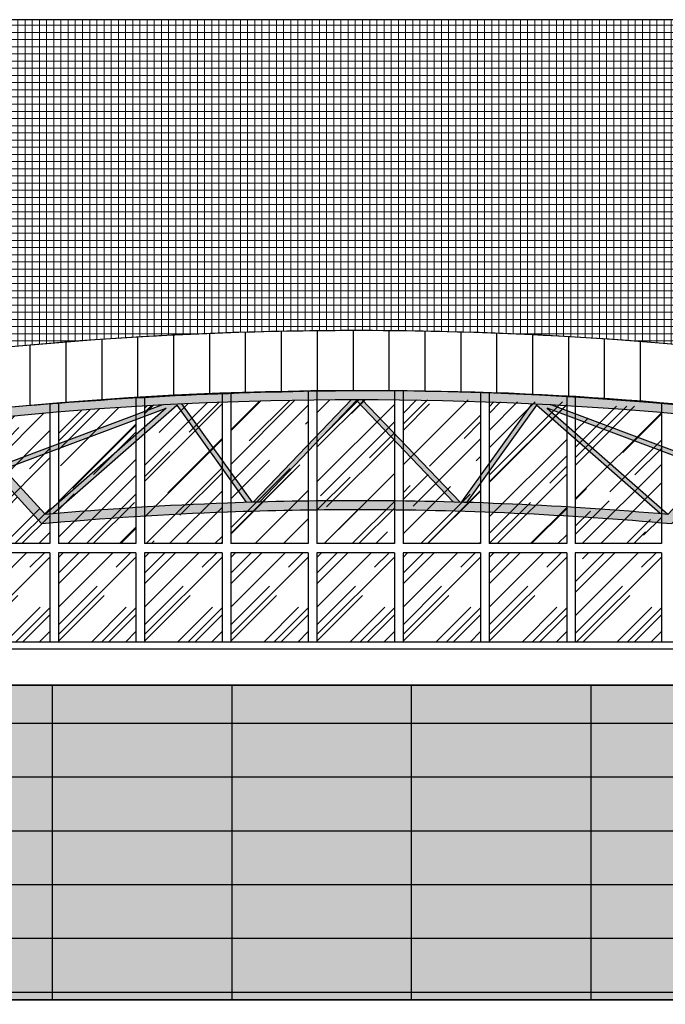
# Model space of a CAD drawing. Units: centimetres. Extents: x 78233 to 181930, y -43177 to -11505.
# Drawn here: x 133107 to 134007, y -13392 to -12020 of the extents above; entities that cross this region are included whole.
import ezdxf

# ---------------------------------------------------------------- set-up
doc = ezdxf.new("R2010")
doc.units = ezdxf.units.CM
doc.header["$LTSCALE"] = 0.7
for name, color, linetype in [('A-COB', 3, 'Continuous'), ('A-COB1', 1, 'Continuous'), ('A-COB2', 1, 'Continuous'), ('AMP_ACM BRANCO', 1, 'Continuous'), ('AMP_ACM BRANCO HATCH', 254, 'Continuous'), ('AMP_ELEVAÇÃO 01', 4, 'Continuous'), ('AMP_ESQUADRIAS', 1, 'Continuous'), ('EXT_BLOCOS', 6, 'Continuous'), ('EXT_ELEVAÇÃO 01', 4, 'Continuous'), ('EXT_ELEVAÇÃO 05', 1, 'Continuous')]:
    doc.layers.add(name, color=color, linetype=linetype)
doc.layers.add('AMP_HACHURA VIDRO', color=251, linetype='Continuous', lineweight=0)
doc.layers.add('EXT_PASTILHA CINZA', color=251, linetype='Continuous', lineweight=0)
doc.layers.add('EXT_HACHURA BRANCA', color=7, linetype='Continuous', true_color=0xffffff)
pattern_1 = [(45, (14943.78417243273, 1210.888493107057), (43.10522938113196, 114.9472783496852), [762, -101.6, 254, -50.8]), (45, (14973.59862275468, 1276.623967913285), (-83.6959870483645, 11.85393807981129), [152.4, -16.764, 304.8, -38.1]), (45, (14931.21181386319, 1259.381876160831), (162.7222409137731, 210.8564137227037), [406.4, -71.12, 203.2, -50.8])]

# ---------------------------------------------------------------- blocks, each defined once
blk = doc.blocks.new('BLOCO NOVO')
at = {"layer": 'EXT_PASTILHA CINZA', "linetype": 'Continuous'}
h = blk.add_hatch(dxfattribs=at)
h.set_pattern_fill('_USER', color=256, scale=10, style=0, double=1, pattern_type=0)
h.set_pattern_definition([(180, (113114.8931692641, 27012.72124824038), (0, 10), []), (90, (113114.8931692641, 27012.72124824038), (10, 6.123233995736766e-16), [])])
edge = h.paths.add_edge_path()
edge.add_arc((-35.37002629085327, -6153.435148212626), 5444.147672507785, 97.01224987829711, 97.67446758016527)
edge.add_arc((-1511.140170347557, -5815.844469125364), 5112.912040887269, 81.57933637229884, 88.91289184562943)
edge.add_arc((-1512.040202086762, -5800.027828631446), 5097.115464365742, 88.89940341153395, 97.6143018933425)
edge.add_arc((-3012.224927304982, -5770.827549477595), 5090.238906243063, 80.6749578784505, 98.03824572350835)
edge.add_line((-3724.013839949999, -730.6005043469668), (-3724.013839950028, -270.0000000000364))
edge.add_line((-3724.013839950028, -270.0000000000364), (-700, -269.9999999999636))
edge.add_line((-700, -269.9999999999636), (-699.9999999999709, -750.0093017593481))
at = {"layer": 'EXT_ELEVAÇÃO 05', "linetype": 'Continuous'}
blk.add_lwpolyline([(-700, -750.0093017593499), (-700, -269.9999999999636), (-3724.013839950028, -270.0000000000364), (-3724.013839950028, -730.6005043469704, -0.07590692189697636), (-2187.427413623722, -747.8561993646072, -0.07002098225764844), (-762.4063614454353, -758.0517468741891, -0.07002098225764844)], format="xyb", dxfattribs=at)
blk = doc.blocks.new('A$C615428F9')
at = {"layer": 'EXT_HACHURA BRANCA'}
h = blk.add_hatch(color=256, dxfattribs=at)
h.paths.add_polyline_path([(169.3665224204015, -351.9185144540043, 0.0003191237161082478), (163.0265224204049, -352.9413743321547), (163.0265224204049, -378.8794210737087), (176.2121156721114, -378.8794210737087), (240.9742130636005, -345.0434920376683), (305.7363104551478, -378.8794210737087), (326.5699154765316, -378.8794210737087), (462.1372849932668, -317.1349476252271), (462.1372849932668, -377.6094210737119), (468.4772849932633, -377.6094210737119), (468.4772849932633, -313.0156030894686, 0.0008088321166870809), (452.2834223701648, -314.6563027906104), (318.9219037068251, -375.3961163424283), (318.9219037068397, -330.1869911608719, 0.0003177273023958878), (312.5819037068431, -331.015303902399), (312.581903706814, -375.302838214242), (245.5413664646185, -340.2765041078655, 0.0006371624120322581), (232.8543091190659, -342.132691910876), (169.3665224204015, -375.3028382142456)], flags=17)
h.paths.add_polyline_path([(967.4999999999709, -275.5052567954408, 0.05043214569361509), (-42.21781996820937, -377.6094210737119), (-9.810635291127255, -377.6094210737119), (-9.810635291127255, -378.8794210737087), (16.64114113396499, -378.8794210737087, -0.04757223280918788), (967.4999999999709, -288.2052567954397, -0.04757223280918585), (1918.358858866108, -378.8794210737087), (1944.810635291156, -378.8794210737087), (1944.810635291156, -377.6094210737119), (1977.217819968268, -377.6094210737119, 0.05043214569361128)])
h.paths.add_polyline_path([(-9.810635291127255, -377.6094210737119), (-42.21781996820937, -377.6094210737119), (-43.28361994605802, -380.929051109355), (-20.58694263640791, -403.6257284189905), (-9.810635291127255, -392.8494210737099)])
h.paths.add_polyline_path([(449.103692654724, -378.8794210737087), (-9.810635291127255, -378.8794210737087), (-9.810635291127255, -391.5794210737131), (217.5000000000146, -391.5794210737131), (449.103692654724, -391.5794210737131)])
h.paths.add_polyline_path([(-10.7086609032267, -393.7474466858112), (-19.68891702429391, -402.7277028068802), (210.6662725607166, -633.0828923918943), (219.6465286817984, -624.1026362708199)])
h.paths.add_polyline_path([(458.9819743878907, -402.7277028068802), (450.0017182668234, -393.747446685813), (219.6465286817838, -624.1026362708271), (228.6267848028656, -633.0828923919089)])
h.paths.add_polyline_path([(477.1493007746612, -386.3564276443449), (468.1606389842927, -395.3450894347079), (528.6412933056272, -461.297398767847, -0.02245373758587452), (967.5000000000146, -441.5794210737131, -0.009195307037449082), (1147.44880599255, -444.889069960931, -0.01325569365843903), (1406.358706694402, -461.297398767847), (1466.839361015271, -395.34508943521), (1457.850699224902, -386.3564276448433), (1401.1696510248, -448.1653823621327), (1401.064954059155, -448.0736272492795, 0.01295037340198964), (1147.44880599255, -432.1804972180744, 0.009171493114047696), (967.5000000000146, -428.8794210737087, 0.02213343182614377), (533.7604161162599, -448.0891227118609)])
h.paths.add_polyline_path([(1944.810635291156, -378.8794210737087), (1485.896307344345, -378.8794210737087), (1485.896307344345, -391.5794210737131), (1717.500000000015, -391.5794210737131), (1944.810635291156, -391.5794210737131)])
h.paths.add_polyline_path([(1484.998281732725, -393.7474466853309), (1476.018025611658, -402.7277028064), (1706.373215197164, -633.0828923919089), (1715.353471318245, -624.1026362708271)])
h.paths.add_polyline_path([(1954.688917024323, -402.7277028068802), (1945.708660903256, -393.747446685813), (1715.353471318231, -624.1026362708199), (1724.333727439312, -633.0828923918943)])
h.paths.add_polyline_path([(482.5766773096548, -380.929051109355), (481.5108773318061, -377.6094210737119), (449.103692654724, -377.6094210737119), (449.103692654724, -378.8794210737087), (449.103692654724, -392.8494210737099), (459.8800000000047, -403.6257284189905)])
h.paths.add_polyline_path([(219.6465286817838, -624.1026362708271), (208.8702213365032, -634.8789436161151), (210.2741701122868, -636.2828923918769), (229.0188872513099, -636.2828923918769), (230.4228360270645, -634.8789436161151)])
h.paths.add_polyline_path([(716.9590192263422, -296.1171860557333), (813.8223706012941, -431.2867716616693, -0.0003897133275610968), (821.4670810705866, -431.0531692360037), (723.3492760623049, -294.1330353022149, 0.00127393816859477), (697.7463001920842, -295.4424023480478), (478.7699225721881, -377.6094210737119), (481.5108773318061, -377.6094210737119), (482.5766773096548, -380.929051109355), (479.3206290945527, -384.1850993244589), (702.3092917665781, -300.5125414872509), (533.9350459408743, -448.0736272492813, -0.0005475326409194194), (544.6395854216971, -447.1357852804413)])
h.paths.add_polyline_path([(974.7402000232541, -288.2104665991083, 0.0003597830844513387), (967.4999999999709, -288.2052567954397, 0.0003597830844471481), (960.259799976775, -288.2104665991083), (823.827756905288, -430.9834434473723, -0.0004601954769009372), (832.855641850736, -430.7272833110455), (967.5000000000146, -289.8250773774726), (1102.144358149293, -430.7272833110419, -0.000460195476897749), (1111.172243094741, -430.9834434473687)])
h.paths.add_polyline_path([(1237.253699807945, -295.4424023480478, 0.001273938168594855), (1211.650723937724, -294.1330353022131), (1113.532918929428, -431.053169236, -0.0003897133275585789), (1121.17762939872, -431.2867716616638), (1218.040980773701, -296.117186055737), (1390.360414578332, -447.1357852804413, -0.0005475326409195621), (1401.064954059155, -448.0736272492813), (1232.690708233436, -300.5125414872509), (1455.679370903948, -384.1850993238822), (1452.423322689414, -380.929051109355), (1453.783827410429, -376.6915089538143)])
h.paths.add_polyline_path([(1485.896307344345, -377.6094210737119), (1453.489122667263, -377.6094210737119), (1452.423322689414, -380.929051109355), (1475.119999999064, -403.6257284189905), (1485.896307344345, -392.8494210737099)])
h.paths.add_polyline_path([(1978.283619946087, -380.929051109355), (1977.217819968238, -377.6094210737119), (1944.810635291156, -377.6094210737119), (1944.810635291156, -392.8494210737099), (1955.586942636437, -403.6257284189905)])
h.paths.add_polyline_path([(1715.353471318245, -624.1026362708271), (1704.577163972965, -634.8789436161151), (1705.981112748719, -636.2828923918769), (1724.725829887742, -636.2828923918769), (1726.129778663526, -634.8789436161151)])
edge = h.paths.add_edge_path()
edge.add_line((1771.973477579624, -378.8794210737087), (1771.973477579624, -352.941374332152))
edge.add_arc((967.5000000000582, -5319.155256796364), 5030.950000000919, 80.7986245898332, 80.87176235565254)
edge.add_line((1765.633477579628, -351.9185144540024), (1765.633477579628, -375.3028382142451))
edge.add_line((1765.633477579628, -375.3028382142456), (1702.145690880969, -342.1326919108738))
edge.add_arc((967.499999999578, -5319.155256796314), 5030.950000000941, 81.60334681951095, 81.74937366804498)
edge.add_line((1689.458633535425, -340.2765041078637), (1622.418096293221, -375.3028382142425))
edge.add_line((1622.418096293215, -375.302838214242), (1622.418096293186, -331.0153039023967))
edge.add_arc((967.5, -5319.155256796401), 5030.950000000963, 82.52013211207496, 82.59294984347808)
edge.add_line((1616.078096293189, -330.1869911608701), (1616.078096293204, -375.3961163424278))
edge.add_line((1616.078096293204, -375.3961163424283), (1482.716577629874, -314.6563027906118))
edge.add_arc((967.5000000001164, -5319.155256796405), 5030.950000000954, 84.12206850918437, 84.30743913524385)
edge.add_line((1466.522715006766, -313.0156030894705), (1466.522715006766, -377.6094210737124))
edge.add_line((1466.522715006766, -377.6094210737119), (1472.862715006762, -377.6094210737119))
edge.add_line((1472.862715006762, -377.6094210737119), (1472.862715006762, -317.1349476252271))
edge.add_line((1472.862715006762, -317.1349476252271), (1608.430084523502, -378.8794210737087))
edge.add_line((1608.430084523497, -378.8794210737087), (1629.263689544877, -378.8794210737087))
edge.add_line((1629.263689544881, -378.8794210737087), (1694.025786936429, -345.0434920376683))
edge.add_line((1694.025786936429, -345.0434920376683), (1758.787884327918, -378.8794210737087))
edge.add_line((1758.787884327918, -378.8794210737087), (1771.973477579625, -378.8794210737087))
at = {"layer": 'A-COB', "linetype": 'Continuous'}
for p, q in [((823.827756905288, -430.9834434473723), (960.259799976775, -288.2104665991046)), ((1111.172243094741, -430.9834434473723), (974.7402000232541, -288.2104665991046)), ((478.7699225721881, -377.6094210737119), (697.7463001920987, -295.4424023480442)), ((544.6395854216971, -447.1357852804413), (716.9590192263422, -296.1171860557297)), ((716.9590192263422, -296.117186055737), (813.8223706012941, -431.2867716616656)), ((723.3492760623049, -294.1330353022149), (821.4670810705866, -431.053169236)), ((832.855641850736, -430.7272833110455), (967.5000000000146, -289.8250773774671)), ((1102.144358149293, -430.7272833110419), (967.5000000000146, -289.8250773774762)), ((1211.650723937724, -294.1330353022149), (1113.532918929428, -431.0531692360018)), ((1218.040980773701, -296.1171860557351), (1121.17762939872, -431.2867716616674)), ((1390.360414578332, -447.1357852804413), (1218.040980773701, -296.117186055737)), ((1456.230077427841, -377.6094210737119), (1237.253699807945, -295.4424023480497)), ((449.103692654724, -378.8794210737087), (-9.810635291127255, -378.8794210737087)), ((1485.896307345305, -378.8794210737087), (1944.810635291156, -378.8794210737087)), ((221.9767848028714, -626.4328923919002), (-10.7086609032267, -393.7474466858148)), ((219.6465286817838, -624.1026362708271), (450.0017182668234, -393.7474466858148)), ((1715.353471318245, -624.1026362708271), (1484.998281733206, -393.7474466858148)), ((1713.023215197158, -626.4328923919002), (1945.708660903256, -393.7474466858148)), ((210.6662725607312, -633.0828923919016), (-19.68891702429391, -402.727702806882)), ((228.6267848028656, -633.0828923919016), (458.9819743878907, -402.727702806882)), ((1706.373215197164, -633.0828923919016), (1476.018025612138, -402.727702806882)), ((1724.333727439298, -633.0828923919016), (1954.688917024323, -402.727702806882))]:
    blk.add_line(p, q, dxfattribs=at)
at = {"layer": 'A-COB'}
for p, q in [((468.4772849932633, -377.6094210737119), (468.4772849932633, -313.0156030894686)), ((1466.522715006766, -377.6094210737119), (1466.522715006766, -313.0156030894686)), ((163.0265224204049, -378.8794210737069), (163.0265224204049, -352.9413743321566)), ((1771.973477579624, -378.8794210737069), (1771.973477579624, -352.9413743321566))]:
    blk.add_line(p, q, dxfattribs=at)
at = {"layer": 'A-COB', "linetype": 'Continuous'}
for points in [[(1977.217819968268, -377.6094210737119, 0.05043214569361129), (967.4999999999709, -275.5052567954408, 0.05043214569361517), (-42.21781996820937, -377.6094210737119, 0.05043214569361517)], [(1918.358858866108, -378.8794210737087, 0.04757223280918583), (967.4999999999709, -288.2052567954397, 0.04757223280918744), (16.64114113397954, -378.8794210737069, 0.04757223280918744)], [(1466.839361015736, -395.3450894347097), (1406.358706694402, -461.297398767847, 0.01325569365843906), (1147.44880599255, -444.889069960931, 0.009195307037449082), (967.5000000000146, -441.5794210737131, 0.02245373758587453), (528.6412933056272, -461.297398767847), (468.1606389842927, -395.3450894347097)], [(1457.850699225368, -386.3564276443412), (1401.239583883769, -448.0891227118609, 0.01295930801634467), (1147.44880599255, -432.1804972180744, 0.0091714931140477), (967.5000000000146, -428.8794210737087, 0.02213343182614376), (533.7604161162599, -448.0891227118609), (477.1493007746612, -386.3564276443431)]]:
    blk.add_lwpolyline(points, format="xyb", dxfattribs=at)
for points in [[(479.3206290945527, -384.185099324457), (702.3092917665781, -300.5125414872509), (533.9350459408743, -448.0736272492777)], [(1455.679370905476, -384.185099324457), (1232.690708233436, -300.5125414872509), (1401.064954059155, -448.0736272492777)], [(-9.810635291127255, -391.5794210737131), (217.5000000000146, -391.5794210737131), (449.103692654724, -391.5794210737131)], [(1944.810635291156, -391.5794210737131), (1717.500000000015, -391.5794210737131), (1485.896307345305, -391.5794210737131)]]:
    blk.add_lwpolyline(points, dxfattribs=at)
at = {"layer": 'A-COB'}
for points in [[(452.2834223701502, -314.6563027906141), (318.9219037068251, -375.3961163424283), (318.9219037068397, -330.1869911608719)], [(1482.716577629879, -314.6563027906141), (1616.078096293204, -375.3961163424283), (1616.078096293189, -330.1869911608719)], [(462.1372849932668, -377.6094210737119), (462.1372849932668, -317.1349476252271), (326.5699154765316, -378.8794210737069)], [(1472.862715006762, -377.6094210737119), (1472.862715006762, -317.1349476252271), (1608.430084523497, -378.8794210737069)], [(169.3665224204015, -351.9185144540061), (169.3665224204015, -375.3028382142456), (232.8543091190513, -342.1326919108797)], [(245.5413664646185, -340.2765041078674), (312.581903706814, -375.302838214242), (312.5819037068431, -331.015303902399)], [(1689.458633535411, -340.2765041078674), (1622.418096293215, -375.302838214242), (1622.418096293186, -331.015303902399)], [(1765.633477579628, -351.9185144540061), (1765.633477579628, -375.3028382142456), (1702.145690880978, -342.1326919108797)], [(176.2121156721114, -378.8794210737087), (240.9742130636005, -345.0434920376683), (305.7363104551478, -378.8794210737087)], [(1758.787884327918, -378.8794210737087), (1694.025786936429, -345.0434920376683), (1629.263689544881, -378.8794210737087)]]:
    blk.add_lwpolyline(points, dxfattribs=at)
at = {"layer": 'A-COB', "linetype": 'Continuous'}
for points in [[(-42.21781996820937, -377.6094210737119), (-9.810635291127255, -377.6094210737119), (-9.810635291127255, -392.8494210737099), (-20.58694263640791, -403.6257284189905), (-43.28361994605802, -380.929051109355)], [(481.5108773318061, -377.6094210737119), (449.103692654724, -377.6094210737119), (449.103692654724, -392.8494210737099), (459.8800000000047, -403.6257284189905), (482.5766773096548, -380.929051109355)], [(1453.489122667263, -377.6094210737119), (1485.896307344345, -377.6094210737119), (1485.896307344345, -392.8494210737099), (1475.119999999064, -403.6257284189905), (1452.423322689414, -380.929051109355)], [(1977.217819968238, -377.6094210737119), (1944.810635291156, -377.6094210737119), (1944.810635291156, -392.8494210737099), (1955.586942636437, -403.6257284189905), (1978.283619946087, -380.929051109355)], [(229.0188872513099, -636.2828923918769), (230.4228360270645, -634.8789436161151), (219.6465286817838, -624.1026362708271), (208.8702213365032, -634.8789436161151), (210.2741701122868, -636.2828923918769)], [(1705.981112748719, -636.2828923918769), (1704.577163972965, -634.8789436161151), (1715.353471318245, -624.1026362708271), (1726.129778663526, -634.8789436161151), (1724.725829887742, -636.2828923918769)]]:
    blk.add_lwpolyline(points, close=True, dxfattribs=at)
blk = doc.blocks.new('E01')
at = {"layer": 'AMP_ACM BRANCO'}
h = blk.add_hatch(dxfattribs=at)
h.set_pattern_fill('_USER', color=256, scale=75, style=0, pattern_type=0)
h.set_pattern_definition([(0, (20448.15614369197, 574.9439603451756), (0, 75), [])])
h.paths.add_polyline_path([(14403.1561436918, 574.9439603451683), (20448.15614369197, 574.9439603451683), (20448.15614369197, 1013.638493107086), (14403.1561436918, 1013.638493107086)])
h.paths.add_polyline_path([(20455.15614369197, 873.7384931070883), (20528.15614369174, 873.7384931070883), (20528.15614369174, 574.9439603451756), (20468.15560565057, 574.9439603451756), (20468.15560565057, 823.7384931070847), (20455.15614369197, 823.7384931070847)])
h = blk.add_hatch(dxfattribs=at)
h.set_pattern_fill('_USER', color=256, scale=250, angle=90, style=0, pattern_type=0)
h.set_pattern_definition([(90, (14403.1561436918, 574.9439603451683), (-250, 1.530808498934192e-14), [])])
h.paths.add_polyline_path([(14403.1561436918, 574.9439603451683), (20448.15614369197, 574.9439603451683), (20448.15614369197, 1013.638493107086), (14403.1561436918, 1013.638493107086)])
h.paths.add_polyline_path([(20455.15614369197, 873.7384931070883), (20528.15614369174, 873.7384931070883), (20528.15614369174, 574.9439603451756), (20468.15560565057, 574.9439603451756), (20468.15560565057, 823.7384931070847), (20455.15614369197, 823.7384931070847)])
at = {"layer": 'AMP_ACM BRANCO HATCH'}
h = blk.add_hatch(color=256, dxfattribs=at)
h.paths.add_polyline_path([(14403.1561436918, 574.9439603451683), (20448.15614369197, 574.9439603451683), (20448.15614369197, 1013.638493107086), (14403.1561436918, 1013.638493107086)])
h.paths.add_polyline_path([(20455.15614369197, 873.7384931070883), (20528.15614369174, 873.7384931070883), (20528.15614369174, 574.9439603451756), (20468.15560565057, 574.9439603451756), (20468.15560565057, 823.7384931070847), (20455.15614369197, 823.7384931070847)])
at = {"layer": 'AMP_HACHURA VIDRO', "linetype": 'Continuous'}
h = blk.add_hatch(dxfattribs=at)
h.set_pattern_fill('AR-RROOF', color=252, scale=2, angle=45, style=0)
h.set_pattern_definition([(45, (-118033.2584495218, 13352.74705508006), (43.10522938113196, 114.9472783496852), [762, -101.6, 254, -50.8]), (45, (-118003.4439991999, 13418.48252988629), (-83.6959870483645, 11.85393807981129), [152.4, -16.764, 304.8, -38.1]), (45, (-118045.8308080914, 13401.24043813383), (162.7222409137731, 210.8564137227037), [406.4, -71.12, 203.2, -50.8])])
h.paths.add_polyline_path([(14823.78417243273, 1394.526272248953), (14823.78417243273, 1210.888493107057), (14931.78417243273, 1210.888493107057), (14931.78417243273, 1402.307900153915)])
h = blk.add_hatch(dxfattribs=at)
h.set_pattern_fill('AR-RROOF', color=252, scale=2, angle=45, style=0)
h.set_pattern_definition(pattern_1)
h.paths.add_polyline_path([(14943.78417243273, 1403.028421592906), (14943.78417243273, 1210.888493107064), (15051.78417243273, 1210.888493107064), (15051.78417243273, 1408.219711183923)])
h = blk.add_hatch(dxfattribs=at)
h.set_pattern_fill('AR-RROOF', color=252, scale=2, angle=45, style=0)
h.set_pattern_definition(pattern_1)
h.paths.add_polyline_path([(15063.78417243273, 1408.652991009832), (15063.78417243273, 1210.888493107057), (15171.78417243273, 1210.888493107064), (15171.78417243273, 1411.262852245727)])
h = blk.add_hatch(dxfattribs=at)
h.set_pattern_fill('AR-RROOF', color=252, scale=2, angle=45, style=0)
h.set_pattern_definition(pattern_1)
h.paths.add_polyline_path([(15183.78417243273, 1210.888493107064), (15291.78417243273, 1210.888493107064), (15291.78417243273, 1411.442529262669), (15183.78417243273, 1411.409632444)])
h = blk.add_hatch(dxfattribs=at)
h.set_pattern_fill('AR-RROOF', color=252, scale=2, angle=45, style=0)
h.set_pattern_definition(pattern_1)
h.paths.add_polyline_path([(15411.78417243273, 1210.888493107064), (15303.78417243273, 1210.888493107064), (15303.78417243273, 1411.303060612492), (15411.78417243273, 1411.303060612492)])
h = blk.add_hatch(dxfattribs=at)
h.set_pattern_fill('AR-RROOF', color=252, scale=2, angle=45, style=0)
h.set_pattern_definition(pattern_1)
h.paths.add_polyline_path([(15531.78417243273, 1210.888493107064), (15423.78417243273, 1210.888493107064), (15423.78417243273, 1408.33309343646), (15531.78417243273, 1408.33309343646)])
h = blk.add_hatch(dxfattribs=at)
h.set_pattern_fill('AR-RROOF', color=252, scale=2, angle=45, style=0)
h.set_pattern_definition(pattern_1)
h.paths.add_polyline_path([(15663.78417243273, 1210.888493107064), (15543.78417243273, 1210.888493107064), (15543.78417243273, 1402.494650482437), (15663.78417243273, 1402.494650482437)])
h = blk.add_hatch(dxfattribs=at)
h.set_pattern_fill('AR-RROOF', color=252, scale=50, angle=45, style=0)
h.set_pattern_definition([(45, (14691.03030690661, 1210.888493107159), (42.42640687119287, 113.1370849898476), [750, -100, 250, -50]), (45, (14720.37523832585, 1275.588763585729), (-82.37794000823278, 11.66726188957804), [150, -16.5, 300, -37.5]), (45, (14678.65593823587, 1258.618200837256), (160.159685938753, 207.5358402782517), [400, -70, 200, -50])])
edge = h.paths.add_edge_path()
edge.add_line((14703.78417243273, 1210.888493107057), (14811.78417243273, 1210.888493107064))
edge.add_line((14811.78417243273, 1210.888493107064), (14811.78417243273, 1393.517269628766))
edge.add_arc((15239.31651232787, -3619.233871338169), 5030.950000041894, 94.87490004046502, 96.11057295671343)
edge.add_line((14703.78417243273, 1383.131870573146), (14703.78417243273, 1210.888493107057))
h = blk.add_hatch(dxfattribs=at)
h.set_pattern_fill('AR-RROOF', color=252, scale=50, angle=45, style=0)
h.set_pattern_definition([(45, (14691.78417243273, 1073.638493107195), (42.42640687119287, 113.1370849898476), [750, -100, 250, -50]), (45, (14721.12910385197, 1138.338763585765), (-82.37794000823278, 11.66726188957804), [150, -16.5, 300, -37.5]), (45, (14679.40980376193, 1121.368200837293), (160.159685938753, 207.5358402782517), [400, -70, 200, -50])])
h.paths.add_polyline_path([(14811.78417243273, 1073.638493107086), (14703.78417243273, 1073.638493107086), (14703.78417243273, 1198.18849310706), (14811.78417243273, 1198.188493107074)])
h = blk.add_hatch(dxfattribs=at)
h.set_pattern_fill('AR-RROOF', color=252, scale=50, angle=45, style=0)
h.set_pattern_definition([(45, (14811.78417243273, 1073.638493107195), (42.42640687119287, 113.1370849898476), [750, -100, 250, -50]), (45, (14841.12910385197, 1138.338763585765), (-82.37794000823278, 11.66726188957804), [150, -16.5, 300, -37.5]), (45, (14799.40980376193, 1121.368200837285), (160.159685938753, 207.5358402782517), [400, -70, 200, -50])])
h.paths.add_polyline_path([(14931.78417243273, 1073.638493107079), (14823.78417243273, 1073.638493107079), (14823.78417243273, 1198.188493107053), (14931.78417243273, 1198.188493107067)])
h = blk.add_hatch(dxfattribs=at)
h.set_pattern_fill('AR-RROOF', color=252, scale=50, angle=45, style=0)
h.set_pattern_definition([(45, (14931.78417243273, 1073.638493107195), (42.42640687119287, 113.1370849898476), [750, -100, 250, -50]), (45, (14961.12910385197, 1138.338763585765), (-82.37794000823278, 11.66726188957804), [150, -16.5, 300, -37.5]), (45, (14919.40980376193, 1121.368200837285), (160.159685938753, 207.5358402782517), [400, -70, 200, -50])])
h.paths.add_polyline_path([(15051.78417243273, 1073.638493107079), (14943.78417243273, 1073.638493107079), (14943.78417243273, 1198.188493107053), (15051.78417243273, 1198.188493107067)])
h = blk.add_hatch(dxfattribs=at)
h.set_pattern_fill('AR-RROOF', color=252, scale=50, angle=45, style=0)
h.set_pattern_definition([(45, (15051.78417243273, 1073.638493107195), (42.42640687119287, 113.1370849898476), [750, -100, 250, -50]), (45, (15081.12910385197, 1138.338763585765), (-82.37794000823278, 11.66726188957804), [150, -16.5, 300, -37.5]), (45, (15039.40980376193, 1121.368200837285), (160.159685938753, 207.5358402782517), [400, -70, 200, -50])])
h.paths.add_polyline_path([(15171.78417243267, 1073.638493107079), (15063.78417243267, 1073.638493107079), (15063.78417243267, 1198.188493107053), (15171.78417243267, 1198.188493107067)])
h = blk.add_hatch(dxfattribs=at)
h.set_pattern_fill('AR-RROOF', color=252, scale=50, angle=45, style=0)
h.set_pattern_definition([(45, (15171.78417243273, 1073.638493107195), (42.42640687119287, 113.1370849898476), [750, -100, 250, -50]), (45, (15201.12910385197, 1138.338763585765), (-82.37794000823278, 11.66726188957804), [150, -16.5, 300, -37.5]), (45, (15159.40980376193, 1121.368200837285), (160.159685938753, 207.5358402782517), [400, -70, 200, -50])])
h.paths.add_polyline_path([(15291.78417243273, 1073.638493107079), (15183.78417243273, 1073.638493107079), (15183.78417243273, 1198.188493107053), (15291.78417243273, 1198.188493107067)])
h = blk.add_hatch(dxfattribs=at)
h.set_pattern_fill('AR-RROOF', color=252, scale=50, angle=45, style=0)
h.set_pattern_definition([(45, (15291.78417243273, 1073.638493107195), (42.42640687119287, 113.1370849898476), [750, -100, 250, -50]), (45, (15321.12910385197, 1138.338763585765), (-82.37794000823278, 11.66726188957804), [150, -16.5, 300, -37.5]), (45, (15279.40980376193, 1121.368200837285), (160.159685938753, 207.5358402782517), [400, -70, 200, -50])])
h.paths.add_polyline_path([(15411.78417243273, 1073.638493107079), (15303.78417243273, 1073.638493107079), (15303.78417243273, 1198.188493107053), (15411.78417243273, 1198.188493107067)])
h = blk.add_hatch(dxfattribs=at)
h.set_pattern_fill('AR-RROOF', color=252, scale=50, angle=45, style=0)
h.set_pattern_definition([(45, (15411.78417243273, 1073.638493107195), (42.42640687119287, 113.1370849898476), [750, -100, 250, -50]), (45, (15441.12910385197, 1138.338763585765), (-82.37794000823278, 11.66726188957804), [150, -16.5, 300, -37.5]), (45, (15399.40980376193, 1121.368200837293), (160.159685938753, 207.5358402782517), [400, -70, 200, -50])])
h.paths.add_polyline_path([(15531.78417243273, 1073.638493107086), (15423.78417243273, 1073.638493107086), (15423.78417243273, 1198.18849310706), (15531.78417243273, 1198.188493107074)])
h = blk.add_hatch(dxfattribs=at)
h.set_pattern_fill('AR-RROOF', color=252, scale=50, angle=45, style=0)
h.set_pattern_definition([(45, (15543.78417243273, 1073.638493107195), (42.42640687119287, 113.1370849898476), [750, -100, 250, -50]), (45, (15573.12910385197, 1138.338763585765), (-82.37794000823278, 11.66726188957804), [150, -16.5, 300, -37.5]), (45, (15531.40980376193, 1121.368200837285), (160.159685938753, 207.5358402782517), [400, -70, 200, -50])])
h.paths.add_polyline_path([(15663.78417243273, 1073.638493107079), (15543.78417243273, 1073.638493107086), (15543.78417243273, 1198.188493107053), (15663.78417243273, 1198.188493107067)])
at = {"layer": 'A-COB1', "color": 1}
blk.add_line((14424.10183439212, 1013.638493107086), (20448.15614369197, 1013.638493107086), dxfattribs=at)
at = {"layer": 'A-COB2'}
for p, q in [((14884.59598163329, 1411.926896121589), (14884.59598163329, 1496.094550638954)), ((14934.59598163329, 1415.20261362175), (14934.59598163329, 1499.308410741913)), ((14984.59598163329, 1417.979919455793), (14984.59598163329, 1502.031361227906)), ((15034.59598163329, 1420.259637659939), (15034.59598163329, 1504.264186004279)), ((15084.59598163329, 1422.042443277336), (15084.59598163329, 1506.007526631503)), ((15134.59598163329, 1423.32886336057), (15134.59598163329, 1507.261883247629)), ((15184.59598163329, 1424.119277752379), (15184.59598163329, 1508.027615287152)), ((15234.59598163329, 1424.413919647104), (15234.59598163329, 1508.304941996539)), ((15284.59598163329, 1424.212875934936), (15284.59598163329, 1508.093942748383)), ((15334.59598163329, 1423.516087330081), (15334.59598163329, 1507.394557154985)), ((15384.59598163329, 1422.323348283324), (15384.59598163329, 1506.206584981926)), ((15434.59598163329, 1420.634306678643), (15434.59598163329, 1504.529685861256)), ((15484.59598163329, 1418.448463312896), (15484.59598163329, 1502.363378803348)), ((15534.59598163329, 1415.765171156694), (15534.59598163329, 1499.707041505804)), ((15584.59598163329, 1412.583634394028), (15584.59598163329, 1496.559909457093)), ((14784.59598163329, 1403.876177415244), (14784.59598163329, 1488.190247206287)), ((14834.59598163329, 1408.151792698052), (14834.59598163329, 1492.388853531564)), ((15634.59598163329, 1408.902907237145), (15634.59598163329, 1492.92107483188)), ((15184.59598163329, 1469.718805884819), (15184.59598163329, 1469.998223389099))]:
    blk.add_line(p, q, dxfattribs=at)
for points in [[(14556.15471512062, 1462.699352766547, -0.03340668548796474), (15237.99155725905, 1508.306068042264, -0.03675855696385082), (15987.71179911855, 1453.114224857636, -0.03688276056040444)], [(14764.14230374177, 1401.982594262292, -0.01973959342524703), (15239.31651232386, 1424.416128703524, -0.04023577566701152), (15987.71179911855, 1368.582265772282, -0.03688276056040438)]]:
    blk.add_lwpolyline(points, format="xyb", dxfattribs=at)
at = {"layer": 'AMP_ELEVAÇÃO 01'}
blk.add_lwpolyline([(14403.1561436918, 574.9439603451683), (20448.15614369197, 574.9439603451683), (20448.15614369197, 1013.638493107086), (14403.1561436918, 1013.638493107086)], close=True, dxfattribs=at)
at = {"layer": 'AMP_ESQUADRIAS', "linetype": 'Continuous'}
for p, q in [((14931.78417243273, 1415.031634457187), (14931.78417243273, 1210.888493107064)), ((14943.78417243273, 1415.750335091718), (14943.78417243273, 1210.888493107064)), ((15051.78417243273, 1420.92852132492), (15051.78417243273, 1210.888493107064)), ((15063.78417243273, 1421.360708726046), (15063.78417243273, 1210.888493107057)), ((15171.78417243273, 1423.963993706333), (15171.78417243273, 1210.888493107064)), ((15183.78417243273, 1424.110404253854), (15183.78417243273, 1210.888493107064)), ((15291.78417243273, 1424.143218228237), (15291.78417243273, 1210.888493107064)), ((15303.78417243273, 1424.004100810344), (15303.78417243273, 1210.888493107064)), ((15411.78417243273, 1421.466499556431), (15411.78417243273, 1210.888493107064)), ((15423.78417243273, 1421.041617689618), (15423.78417243273, 1210.888493107064)), ((15531.78417243273, 1415.92928299063), (15531.78417243273, 1210.888493107064)), ((15543.78417243273, 1415.217912805529), (15543.78417243273, 1210.888493107064)), ((14811.78417243273, 1406.263260415704), (14811.78417243273, 1210.888493107064)), ((14823.78417243273, 1407.269704451253), (14823.78417243273, 1210.888493107057)), ((15663.78417243273, 1406.523039659496), (15663.78417243273, 1210.888493107064)), ((14811.78417243273, 1210.888493107064), (14703.78417243273, 1210.888493107057)), ((14931.78417243273, 1210.888493107064), (14823.78417243273, 1210.888493107057)), ((15051.78417243273, 1210.888493107064), (14943.78417243273, 1210.888493107064)), ((15171.78417243273, 1210.888493107064), (15063.78417243273, 1210.888493107057)), ((15291.78417243273, 1210.888493107064), (15183.78417243273, 1210.888493107064)), ((15411.78417243273, 1210.888493107064), (15303.78417243273, 1210.888493107064)), ((15531.78417243273, 1210.888493107064), (15423.78417243273, 1210.888493107064)), ((15663.78417243273, 1210.888493107064), (15543.78417243273, 1210.888493107064)), ((14811.78417243273, 1198.18849310706), (14703.78417243267, 1198.18849310706)), ((14811.78417243273, 1198.18849310706), (14811.78417243273, 1073.638493107086)), ((14931.78417243273, 1198.188493107053), (14823.78417243273, 1198.18849310706)), ((14823.78417243273, 1198.18849310706), (14823.78417243267, 1073.638493107086)), ((14931.78417243273, 1198.188493107053), (14931.78417243273, 1073.638493107086)), ((15051.78417243273, 1198.18849310706), (14943.78417243273, 1198.18849310706)), ((14943.78417243273, 1198.18849310706), (14943.78417243273, 1073.638493107086)), ((15051.78417243273, 1198.18849310706), (15051.78417243273, 1073.638493107079)), ((15171.78417243273, 1198.188493107053), (15063.78417243273, 1198.188493107053)), ((15063.78417243273, 1198.188493107053), (15063.78417243273, 1073.638493107079)), ((15171.78417243273, 1198.188493107053), (15171.78417243267, 1073.638493107079)), ((15291.78417243273, 1198.188493107053), (15183.78417243273, 1198.188493107053)), ((15183.78417243273, 1198.188493107053), (15183.78417243273, 1073.638493107079)), ((15291.78417243273, 1198.188493107053), (15291.78417243273, 1073.638493107079)), ((15411.78417243273, 1198.18849310706), (15303.78417243273, 1198.18849310706)), ((15303.78417243273, 1198.18849310706), (15303.78417243273, 1073.638493107086)), ((15411.78417243273, 1198.18849310706), (15411.78417243273, 1073.638493107079)), ((15531.78417243273, 1198.188493107053), (15423.78417243273, 1198.188493107053)), ((15423.78417243273, 1198.188493107053), (15423.78417243273, 1073.638493107079)), ((15531.78417243273, 1198.188493107053), (15531.78417243273, 1073.638493107086)), ((15663.78417243273, 1198.188493107053), (15543.78417243273, 1198.188493107053)), ((15543.78417243273, 1198.188493107053), (15543.78417243273, 1073.638493107086)), ((15663.78417243273, 1198.188493107053), (15663.78417243273, 1073.638493107086))]:
    blk.add_line(p, q, dxfattribs=at)
at = {"layer": 'AMP_ESQUADRIAS'}
for p, q in [((15971.38972752093, 1073.638493107086), (14487.169983642, 1073.638493107086)), ((18142.23442956846, 1063.638493107079), (14487.169983642, 1063.638493107086))]:
    blk.add_line(p, q, dxfattribs=at)
at = {"layer": 'AMP_ESQUADRIAS', "color": 2}
blk.add_lwpolyline([(20433.20587467129, 574.9439603451756), (14550.6561436918, 574.9439603451683), (14550.6561436918, 512.4439603451683), (20437.65614369197, 512.4439603451683)], dxfattribs=at)
at = {"layer": 'A-COB', "extrusion": (0, 0, -1), "zscale": -1}
blk.add_blockref('A$C615428F9', (-16206.68651417224, 1700.05138365052), dxfattribs=at)
at = {"layer": 'EXT_BLOCOS'}
blk.add_blockref('BLOCO NOVO', (16750.65614369162, 2211.238493107045), dxfattribs=at)

msp = doc.modelspace()

# ---------------------------------------------------------------- block references
at = {"layer": 'EXT_ELEVAÇÃO 01'}
msp.add_blockref('E01', (118337.5466949907, -13960.75252231784), dxfattribs=at)

doc.saveas('drawing.dxf')
